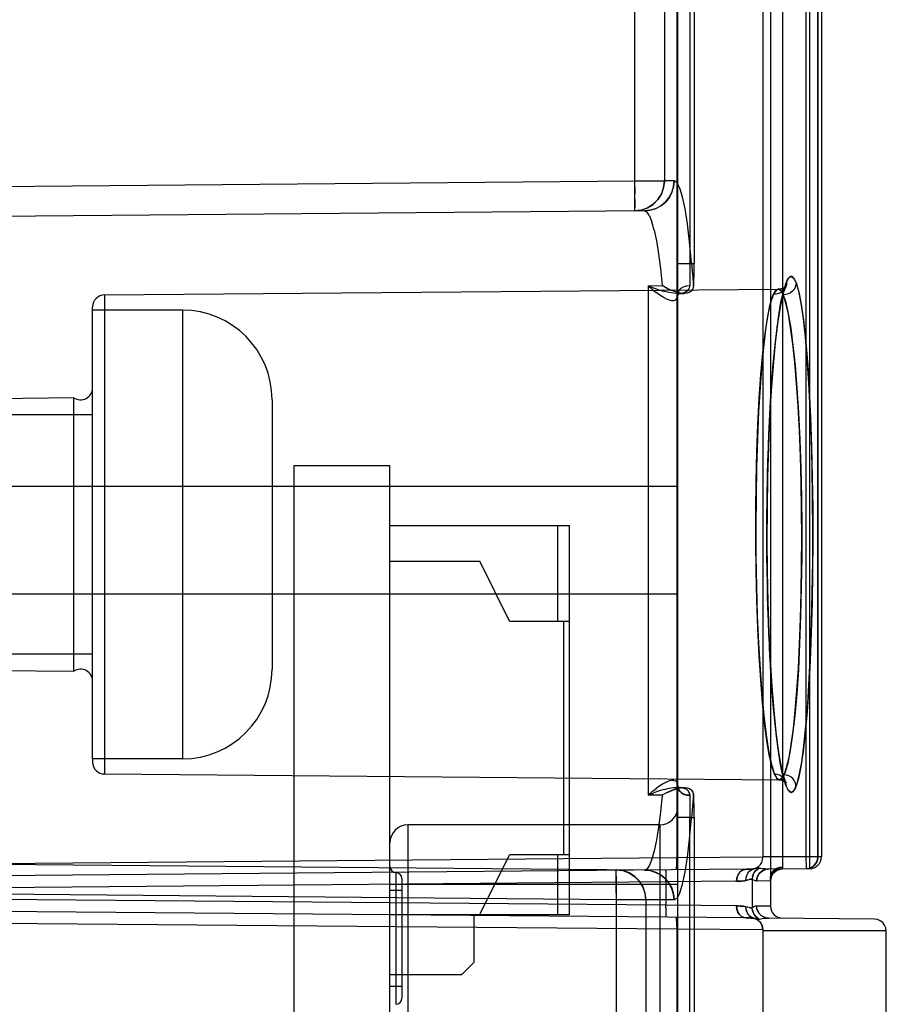
# Model space of a CAD drawing. Units: millimetres. Extents: x 0 to 420, y 0 to 297.
# Drawn here: x 384 to 391, y 124 to 133 of the extents above; entities that cross this region are included whole.
import ezdxf

# ---------------------------------------------------------------- set-up
doc = ezdxf.new("R2010")
doc.units = ezdxf.units.MM
doc.header["$LTSCALE"] = 23.1
doc.layers.get('0').update_dxf_attribs({"linetype": 'CONTINUOUS'})

msp = doc.modelspace()

# ---------------------------------------------------------------- linework, layer by layer
at = {"color": 9, "linetype": 'Continuous'}
for p, q in [((390.4508, 156.8656), (390.4508, 125.5256)), ((390.5508, 156.6139), (390.5508, 125.7256)), ((390.7468, 156.6122), (390.7468, 125.7273)), ((390.7758, 156.6119), (390.7758, 125.7276)), ((390.8465, 156.6122), (390.8465, 125.7273)), ((390.8758, 156.6119), (390.8758, 125.7276)), ((389.6758, 123.9935), (389.6758, 153.5447)), ((389.7749, 151.6559), (389.7749, 130.6836)), ((389.6667, 137.3784), (389.6667, 125.7178)), ((390.3867, 137.3281), (390.3867, 125.7233)), ((389.3164, 131.3723), (389.3164, 133.418)), ((389.5632, 133.418), (389.5632, 131.3723)), ((389.5632, 131.3723), (389.3164, 131.3723)), ((389.6453, 131.3727), (389.5632, 131.3727)), ((389.3168, 131.317), (389.3171, 131.2643)), ((389.3982, 131.1231), (383.3849, 131.0706)), ((389.3168, 131.1288), (389.3164, 131.1224)), ((389.3168, 131.1286), (389.3171, 131.1473)), ((389.44, 131.0822), (389.4599, 131.0316)), ((389.479, 130.9614), (389.4599, 131.0316)), ((389.6758, 130.6836), (389.7749, 130.6836)), ((389.7758, 130.6836), (389.7749, 130.4989)), ((389.7912, 130.6901), (389.8064, 130.4928)), ((389.428, 130.4973), (389.5451, 130.4987)), ((389.428, 130.4976), (389.428, 126.2418)), ((389.6789, 130.4433), (389.6886, 130.4612)), ((389.6886, 130.4612), (389.704, 130.4765)), ((389.704, 130.4765), (389.7245, 130.4884)), ((389.7245, 130.4884), (389.7491, 130.4962)), ((389.7491, 130.4962), (389.7749, 130.4989)), ((384.8849, 130.4206), (384.8849, 126.4189)), ((389.6758, 130.425), (389.6789, 130.4433)), ((384.7858, 130.2947), (384.7858, 130.3206)), ((385.5358, 130.2947), (385.5358, 126.5447)), ((389.6758, 128.8197), (384.0293, 128.8197)), ((389.6758, 127.9197), (384.0293, 127.9197)), ((388.7202, 127.6965), (388.7202, 125.7447)), ((384.7858, 126.5448), (384.7858, 126.5189)), ((390.5256, 126.3706), (390.5246, 126.3706)), ((390.5247, 126.3705), (390.5255, 126.3705)), ((389.5451, 126.2408), (389.428, 126.2421)), ((389.7749, 126.2406), (389.7758, 126.0559)), ((389.8064, 126.2467), (389.7912, 126.0494)), ((389.7749, 126.0559), (389.6758, 126.0559)), ((389.7749, 123.9951), (389.7749, 126.0559)), ((389.5258, 125.9947), (387.4202, 125.9947)), ((387.4202, 125.9947), (387.4202, 122.2947)), ((389.5258, 125.9947), (389.5258, 123.8447)), ((389.6667, 125.7178), (381.2858, 125.6447)), ((389.3982, 125.6164), (381.3849, 125.6863)), ((390.3867, 125.7233), (389.6667, 125.7179)), ((389.6667, 125.7178), (389.6668, 125.6957)), ((389.6668, 125.6954), (389.6667, 125.7178)), ((389.6667, 125.6743), (389.6668, 125.6957)), ((390.8465, 125.7254), (390.3867, 125.7254)), ((390.5508, 125.7256), (390.4508, 125.7256)), ((390.5508, 125.7256), (390.5499, 125.6256)), ((390.7758, 125.7276), (390.5508, 125.7256)), ((390.8468, 125.7273), (390.7468, 125.7273)), ((390.7468, 125.7273), (390.7477, 125.6273)), ((390.8758, 125.7276), (390.7758, 125.7276)), ((390.7758, 125.7276), (390.7767, 125.6276)), ((390.2471, 125.6229), (381.2858, 125.5447)), ((389.1615, 125.6121), (389.161, 125.6185)), ((389.1618, 125.5935), (389.1615, 125.6122)), ((389.5756, 125.6073), (389.5751, 125.5952)), ((389.6655, 125.6277), (389.6661, 125.6397)), ((389.6661, 125.6395), (389.6665, 125.6557)), ((389.6665, 125.6555), (389.6667, 125.6746)), ((390.3232, 125.6283), (390.3119, 125.6264)), ((390.3574, 125.6322), (390.3703, 125.6296)), ((390.4337, 125.6246), (390.421, 125.6247)), ((390.7767, 125.6276), (390.4337, 125.6246)), ((390.5474, 125.6259), (390.5469, 125.6256)), ((387.3202, 125.5947), (387.3202, 124.4947)), ((387.3702, 125.5447), (387.3702, 124.5447)), ((389.5744, 125.5606), (389.5743, 125.5392)), ((389.5743, 125.5396), (389.5744, 125.5171)), ((389.5744, 125.5171), (389.5743, 125.5392)), ((389.5746, 125.5795), (389.5744, 125.5603)), ((390.1657, 125.5229), (389.5744, 125.5171)), ((389.5751, 125.5954), (389.5746, 125.5792)), ((390.2439, 125.5296), (390.2333, 125.5276)), ((390.2598, 125.5334), (390.2439, 125.5296)), ((390.2979, 125.5408), (390.2979, 125.2987)), ((390.4478, 125.5256), (390.3346, 125.5246)), ((390.4483, 125.5261), (390.4476, 125.5251)), ((389.5744, 125.5171), (381.2858, 125.4448)), ((389.6758, 125.4947), (387.2702, 125.4947)), ((387.3702, 125.4447), (387.2702, 125.4447)), ((389.5744, 125.5171), (389.5744, 125.3224)), ((389.5744, 125.3224), (381.2858, 125.3947)), ((389.161, 125.3685), (381.3849, 125.4363)), ((389.4076, 125.3685), (389.161, 125.3685)), ((389.161, 125.3685), (389.161, 120.4962)), ((389.4076, 125.3685), (389.4076, 120.5447)), ((389.6456, 125.3674), (389.4076, 125.3674)), ((390.2471, 125.2165), (381.2858, 125.2947)), ((389.5743, 125.2999), (389.5744, 125.3224)), ((389.5743, 125.3002), (389.5744, 125.2789)), ((390.1657, 125.3165), (389.5744, 125.3224)), ((389.5744, 125.2792), (389.5746, 125.26)), ((390.2439, 125.3099), (390.2597, 125.306)), ((390.4508, 125.3139), (390.3346, 125.3149)), ((389.6667, 125.1216), (381.2858, 125.1948)), ((389.5746, 125.2603), (389.5751, 125.244)), ((389.5751, 125.2442), (389.5756, 125.2322)), ((389.5756, 125.2323), (389.5763, 125.2249)), ((389.577, 125.2224), (389.5763, 125.2249)), ((389.6641, 125.2216), (389.6648, 125.2191)), ((389.6655, 125.2116), (389.6648, 125.2191)), ((389.6661, 125.1998), (389.6655, 125.2118)), ((389.6665, 125.1837), (389.6661, 125.2)), ((391.3188, 125.2072), (390.4337, 125.2149)), ((389.6667, 125.1648), (389.6665, 125.184)), ((389.6668, 125.1438), (389.6667, 125.1651)), ((389.6668, 125.1441), (389.6667, 125.1216)), ((390.3867, 125.1162), (389.6667, 125.1216)), ((389.6667, 125.1216), (389.6667, 119.4373)), ((390.3867, 125.1162), (390.3867, 119.4591)), ((391.4179, 125.1097), (390.3867, 125.1097)), ((387.3702, 124.6447), (387.2702, 124.6447))]:
    msp.add_line(p, q, dxfattribs=at)
at = {"color": 6, "linetype": 'Continuous'}
for p, q in [((390.8468, 125.7273), (390.8468, 156.6122)), ((389.8133, 151.6554), (389.8133, 130.684)), ((389.3164, 131.3723), (379.7849, 131.2869)), ((389.7754, 130.6836), (389.8133, 130.684)), ((384.8849, 130.4206), (390.5144, 130.4697)), ((389.428, 130.4973), (389.4757, 130.4776)), ((389.5867, 130.475), (389.6269, 130.4572)), ((389.7749, 130.4989), (389.7719, 130.4786)), ((389.6673, 130.3894), (389.6565, 130.3789)), ((389.6638, 130.4442), (389.6973, 130.4362)), ((389.6788, 130.4324), (389.67, 130.4327)), ((389.6758, 130.425), (389.6737, 130.4049)), ((389.6756, 130.4202), (389.6756, 130.4201)), ((389.6789, 130.4324), (389.7324, 130.433)), ((389.6854, 130.4319), (389.6882, 130.4333)), ((382.5858, 129.5447), (384.6288, 129.5626)), ((384.6288, 127.2769), (384.6288, 129.5626)), ((390.4297, 127.7947), (390.4267, 127.9044)), ((390.4478, 127.364), (390.4423, 127.4697)), ((382.5858, 127.2947), (384.6288, 127.2769)), ((384.8849, 126.4189), (390.5248, 126.3696)), ((389.5782, 126.3508), (389.6021, 126.3605)), ((389.6737, 126.3346), (389.6673, 126.35)), ((389.428, 126.2421), (389.4757, 126.2618)), ((389.67, 126.3067), (389.6787, 126.307)), ((389.6789, 126.3071), (389.7324, 126.3064)), ((389.7719, 126.2609), (389.7629, 126.2778)), ((389.7754, 126.0559), (389.8133, 126.0554)), ((389.8133, 126.0554), (389.8133, 123.9947)), ((390.8445, 125.7062), (390.8458, 125.7135)), ((390.8466, 125.7208), (390.8458, 125.7136)), ((390.8466, 125.7208), (390.8468, 125.7273)), ((390.2607, 125.6231), (390.2575, 125.6231)), ((390.5244, 125.622), (390.5499, 125.6256)), ((390.7619, 125.6284), (390.7477, 125.6273)), ((390.7616, 125.6284), (390.7751, 125.6314)), ((390.4509, 125.5554), (390.4505, 125.5495)), ((390.4508, 125.5256), (390.454, 125.5508)), ((390.4508, 125.5256), (390.4508, 125.3139)), ((390.454, 125.5508), (390.4641, 125.5754)), ((390.2575, 125.2164), (390.2607, 125.2163)), ((390.4337, 125.2149), (390.4332, 125.2149)), ((391.4179, 118.6513), (391.4179, 125.1072))]:
    msp.add_line(p, q, dxfattribs=at)
at = {"color": 7, "linetype": 'Continuous'}
for p, q in [((385.5358, 130.2947), (384.7858, 130.2947)), ((384.7858, 126.5448), (384.7858, 130.2947)), ((386.2858, 129.5447), (386.2858, 127.2948)), ((384.7858, 129.4197), (381.2858, 129.4197)), ((386.4702, 128.9947), (387.2702, 128.9947)), ((386.4702, 113.9947), (386.4702, 128.9947)), ((387.2702, 113.4947), (387.2702, 128.9947)), ((387.2702, 128.4947), (388.7702, 128.4947)), ((388.6702, 128.4947), (388.6702, 127.6965)), ((388.7702, 125.2447), (388.7702, 128.4947)), ((387.2702, 128.1965), (388.0202, 128.1965)), ((388.2702, 127.6965), (388.0202, 128.1965)), ((388.2702, 127.6965), (388.7702, 127.6965)), ((384.7858, 127.4197), (381.2858, 127.4197)), ((385.5358, 126.5447), (384.7858, 126.5447)), ((388.0202, 125.2447), (388.2702, 125.7447)), ((388.7702, 125.7447), (388.2702, 125.7447)), ((388.6702, 125.7447), (388.6702, 125.2447)), ((387.2702, 125.2447), (388.7702, 125.2447)), ((387.9702, 125.2447), (387.9702, 124.8447)), ((387.8702, 124.7447), (387.9702, 124.8447)), ((387.2702, 124.7447), (387.8702, 124.7447))]:
    msp.add_line(p, q, dxfattribs=at)
at = {"color": 9, "linetype": 'Continuous'}
for points in [[(389.3164, 131.1224), (389.3707, 131.1289), (389.423, 131.1475), (389.4699, 131.1772), (389.509, 131.2167), (389.5385, 131.2639), (389.5569, 131.3165), (389.5632, 131.3723)], [(389.3171, 131.2636), (389.3168, 131.3161), (389.3164, 131.3723)], [(389.5632, 131.3723), (389.5572, 131.3178), (389.5391, 131.2651), (389.5099, 131.2177), (389.4709, 131.1781), (389.4241, 131.148), (389.3719, 131.1292), (389.3164, 131.1224)], [(389.3982, 131.1231), (389.4454, 131.128), (389.4916, 131.1422), (389.5333, 131.1645), (389.5702, 131.1944), (389.6014, 131.2318), (389.6251, 131.2752), (389.6401, 131.3235), (389.645, 131.3731)], [(389.645, 131.3731), (389.6405, 131.3255), (389.6267, 131.2791), (389.6049, 131.237), (389.5754, 131.1997), (389.5385, 131.1681), (389.4954, 131.1439), (389.4475, 131.1285), (389.3982, 131.1231)], [(389.7912, 130.6901), (389.7744, 130.8639), (389.756, 131.0148), (389.736, 131.1409), (389.7148, 131.2408), (389.6924, 131.3136), (389.6693, 131.3574), (389.6453, 131.3727)], [(389.3171, 131.1469), (389.3173, 131.1764), (389.3173, 131.2164), (389.3171, 131.2643)], [(389.3173, 131.2171), (389.3173, 131.177), (389.3171, 131.1473)], [(389.44, 131.0822), (389.4194, 131.1129), (389.3982, 131.1231)], [(389.479, 130.9614), (389.4972, 130.8725), (389.5143, 130.7652), (389.5303, 130.6402), (389.5451, 130.4984)], [(390.5834, 130.5288), (390.5827, 130.5085), (390.5775, 130.4885), (390.5684, 130.4704), (390.5555, 130.4545), (390.5389, 130.4414), (390.5192, 130.4318), (390.4971, 130.4267), (390.4745, 130.4267)], [(390.6642, 130.5245), (390.6627, 130.5047), (390.657, 130.4851), (390.6475, 130.4674), (390.6346, 130.4517), (390.6182, 130.4386), (390.5989, 130.4289), (390.5773, 130.4233), (390.5553, 130.4226)], [(390.4834, 126.4174), (390.4902, 126.4029), (390.497, 126.391), (390.5039, 126.3817), (390.5108, 126.3751), (390.5177, 126.371), (390.5246, 126.3696)], [(390.5816, 126.3159), (390.5809, 126.3349), (390.5763, 126.3536), (390.5682, 126.3706), (390.5568, 126.3858), (390.5422, 126.3988), (390.5246, 126.4089), (390.5045, 126.4153), (390.4835, 126.4174)], [(390.5642, 126.413), (390.5578, 126.4), (390.5514, 126.3893), (390.5449, 126.3809), (390.5384, 126.3748), (390.532, 126.3711), (390.5255, 126.3697)], [(390.6625, 126.3116), (390.661, 126.3303), (390.6559, 126.3486), (390.6475, 126.3653), (390.6361, 126.3803), (390.6215, 126.3933), (390.6042, 126.4035), (390.5847, 126.4103), (390.5642, 126.413)], [(389.7749, 126.2406), (389.7507, 126.2429), (389.7269, 126.25), (389.7062, 126.2614), (389.69, 126.2765), (389.6793, 126.295), (389.6758, 126.3144)], [(389.6758, 126.3144), (389.6789, 126.2961), (389.6886, 126.2783), (389.704, 126.263), (389.7245, 126.251), (389.7491, 126.2432), (389.7749, 126.2406)], [(389.5451, 126.2411), (389.5303, 126.0993), (389.5143, 125.9743), (389.4972, 125.867), (389.479, 125.778), (389.4599, 125.7079), (389.44, 125.6573), (389.4194, 125.6266), (389.3982, 125.6164)], [(389.6924, 125.4259), (389.7148, 125.4986), (389.736, 125.5986), (389.756, 125.7247), (389.7744, 125.8756), (389.7912, 126.0494)], [(390.3119, 125.6264), (390.3318, 125.6339), (390.3501, 125.6458), (390.3653, 125.6613), (390.3768, 125.6799), (390.3842, 125.7012), (390.3867, 125.7233)], [(390.8441, 125.7055), (390.8369, 125.6844), (390.8251, 125.6655), (390.8095, 125.6496), (390.7908, 125.6376), (390.7699, 125.63), (390.7477, 125.6273)], [(390.7694, 125.6299), (390.7903, 125.6373), (390.8091, 125.6493), (390.8248, 125.665), (390.8366, 125.6839), (390.844, 125.705), (390.8465, 125.7273)], [(389.161, 125.6185), (389.2152, 125.612), (389.2675, 125.5934), (389.3144, 125.5636), (389.3535, 125.5241), (389.383, 125.4769), (389.4013, 125.4243), (389.4076, 125.3685)], [(389.4076, 125.3685), (389.4016, 125.423), (389.3836, 125.4757), (389.3543, 125.5231), (389.3154, 125.5628), (389.2687, 125.5928), (389.2165, 125.6117), (389.161, 125.6185)], [(389.3982, 125.6164), (389.4454, 125.6114), (389.4916, 125.5972), (389.5333, 125.575), (389.5702, 125.545), (389.6014, 125.5077), (389.6251, 125.4642), (389.6401, 125.416), (389.645, 125.3664)], [(389.645, 125.3664), (389.6405, 125.4139), (389.6267, 125.4604), (389.6049, 125.5024), (389.5754, 125.5397), (389.5385, 125.5714), (389.4954, 125.5956), (389.4475, 125.611), (389.3982, 125.6164)], [(389.5756, 125.6071), (389.5763, 125.6145), (389.577, 125.6171)], [(389.6655, 125.6278), (389.6648, 125.6204), (389.6641, 125.6178)], [(390.2471, 125.6229), (390.2271, 125.6198), (390.2075, 125.6101), (390.1905, 125.5948), (390.1772, 125.5742), (390.1685, 125.5493), (390.1657, 125.5229)], [(390.1657, 125.5229), (390.1682, 125.5477), (390.1761, 125.5719), (390.1887, 125.5926), (390.2055, 125.6088), (390.2259, 125.6193), (390.2471, 125.6229)], [(390.2439, 125.5296), (390.2455, 125.5509), (390.2515, 125.5718), (390.2616, 125.5904), (390.2754, 125.6063), (390.2927, 125.6187), (390.3119, 125.6264)], [(390.3119, 125.6264), (390.304, 125.6254), (390.2949, 125.6246), (390.2846, 125.6239), (390.2732, 125.6235), (390.2607, 125.6231), (390.2471, 125.6229)], [(390.2471, 125.6229), (390.2607, 125.6231), (390.2732, 125.6235), (390.2846, 125.6239), (390.2949, 125.6246)], [(390.341, 125.623), (390.3264, 125.6106), (390.3144, 125.5957), (390.3054, 125.5788), (390.2998, 125.5601), (390.2979, 125.5408)], [(390.2997, 125.5595), (390.3051, 125.5779), (390.3138, 125.5949), (390.3257, 125.6099), (390.3406, 125.6227), (390.3574, 125.6322)], [(390.3119, 125.6264), (390.3232, 125.6283), (390.333, 125.6301), (390.3413, 125.6315), (390.3481, 125.6323)], [(390.3346, 125.5246), (390.337, 125.5464), (390.3443, 125.5675), (390.356, 125.5864), (390.3717, 125.6023), (390.3904, 125.6143), (390.4114, 125.6218), (390.4337, 125.6246)], [(390.4119, 125.622), (390.3909, 125.6145), (390.3721, 125.6026), (390.3563, 125.5868), (390.3445, 125.5679), (390.3371, 125.5469), (390.3346, 125.5246)], [(390.3574, 125.6322), (390.3534, 125.6326), (390.3481, 125.6323)], [(390.4084, 125.6252), (390.3957, 125.6262), (390.383, 125.6276), (390.3702, 125.6296), (390.3574, 125.6322)], [(390.4084, 125.6252), (390.4211, 125.6247), (390.4337, 125.6246)], [(390.5251, 125.623), (390.5041, 125.6155), (390.4853, 125.6036), (390.4696, 125.5878), (390.4577, 125.5689), (390.4503, 125.5479), (390.4478, 125.5256)], [(390.4502, 125.5474), (390.4575, 125.5684), (390.4692, 125.5874), (390.4849, 125.6033), (390.5036, 125.6153), (390.5246, 125.6228), (390.5469, 125.6256)], [(390.5469, 125.6256), (390.5474, 125.6259), (390.5479, 125.6269), (390.5484, 125.6286), (390.5489, 125.631)], [(390.55, 125.6385), (390.5495, 125.6343), (390.5489, 125.631)], [(389.1619, 125.5644), (389.1619, 125.5244), (389.1618, 125.4773), (389.1615, 125.4247), (389.161, 125.3685)], [(389.1615, 125.4239), (389.1618, 125.4765), (389.1619, 125.5237), (389.1619, 125.5638), (389.1618, 125.5939)], [(390.1657, 125.5229), (390.1811, 125.5232), (390.1956, 125.5238), (390.2091, 125.5247), (390.2217, 125.526), (390.2333, 125.5276), (390.2439, 125.5296)], [(390.2217, 125.526), (390.2091, 125.5247), (390.1956, 125.5238), (390.1811, 125.5232), (390.1657, 125.5229)], [(390.2439, 125.5296), (390.2727, 125.5367), (390.2829, 125.5393), (390.2905, 125.541), (390.2954, 125.5414), (390.2979, 125.5408)], [(390.2979, 125.5408), (390.2954, 125.5415), (390.2905, 125.541), (390.283, 125.5393), (390.2728, 125.5366)], [(390.3346, 125.5248), (390.3284, 125.525), (390.3222, 125.5262), (390.3161, 125.5283), (390.31, 125.5314), (390.3039, 125.5356), (390.2979, 125.5408)], [(390.4476, 125.5251), (390.4483, 125.5261), (390.4488, 125.5284), (390.4494, 125.5318)], [(390.4508, 125.5506), (390.4503, 125.5429), (390.4498, 125.5366), (390.4494, 125.5318)], [(389.6924, 125.4259), (389.6694, 125.3823), (389.6456, 125.3673)], [(390.1657, 125.3165), (390.1811, 125.3162), (390.1956, 125.3156), (390.2091, 125.3148), (390.2217, 125.3135), (390.2333, 125.3119)], [(390.2471, 125.2165), (390.2271, 125.2197), (390.2075, 125.2293), (390.1905, 125.2447), (390.1772, 125.2652), (390.1685, 125.2902), (390.1657, 125.3165)], [(390.2439, 125.3099), (390.2333, 125.3119), (390.2217, 125.3135), (390.2091, 125.3148), (390.1956, 125.3157), (390.1811, 125.3162), (390.1657, 125.3165)], [(390.1657, 125.3165), (390.1682, 125.2918), (390.1761, 125.2676), (390.1887, 125.2469), (390.2055, 125.2307), (390.2259, 125.2201), (390.2471, 125.2165)], [(390.2979, 125.2987), (390.2954, 125.298), (390.2905, 125.2984), (390.283, 125.3002), (390.2728, 125.3029), (390.2439, 125.3099)], [(390.3119, 125.213), (390.2934, 125.2203), (390.2764, 125.2322), (390.2625, 125.2477), (390.2521, 125.2663), (390.2457, 125.2877), (390.2439, 125.3099)], [(390.2455, 125.2886), (390.2515, 125.2677), (390.2616, 125.249), (390.2754, 125.2331), (390.2927, 125.2207), (390.3119, 125.213)], [(390.2727, 125.3028), (390.2829, 125.3002), (390.2905, 125.2985), (390.2954, 125.298), (390.2979, 125.2987)], [(390.3346, 125.3149), (390.3284, 125.3146), (390.3222, 125.3133), (390.3161, 125.3112), (390.31, 125.3081), (390.3039, 125.3039), (390.2979, 125.2987)], [(390.341, 125.2165), (390.3264, 125.2289), (390.3144, 125.2437), (390.3054, 125.2607), (390.2998, 125.2794), (390.2979, 125.2987)], [(390.2997, 125.28), (390.3051, 125.2615), (390.3138, 125.2446), (390.3257, 125.2295), (390.3406, 125.2168), (390.3574, 125.2073)], [(390.4119, 125.2175), (390.3909, 125.2249), (390.3721, 125.2369), (390.3563, 125.2526), (390.3445, 125.2715), (390.3371, 125.2926), (390.3346, 125.3149)], [(390.337, 125.2931), (390.3443, 125.272), (390.356, 125.2531), (390.3717, 125.2372), (390.3904, 125.2252), (390.4114, 125.2176), (390.4337, 125.2149)], [(390.2471, 125.2165), (390.2607, 125.2163), (390.2732, 125.216), (390.2846, 125.2155), (390.2949, 125.2149), (390.304, 125.2141), (390.3119, 125.213)], [(390.3119, 125.213), (390.304, 125.2141), (390.2949, 125.2149), (390.2846, 125.2155), (390.2732, 125.216), (390.2607, 125.2163), (390.2471, 125.2165)], [(390.3481, 125.2071), (390.3413, 125.208), (390.333, 125.2094), (390.3232, 125.2111), (390.3119, 125.213)], [(390.3119, 125.213), (390.3318, 125.2056), (390.3501, 125.1936), (390.3653, 125.1781), (390.3768, 125.1595), (390.3842, 125.1382), (390.3867, 125.1162)], [(390.3867, 125.1162), (390.3844, 125.1373), (390.3775, 125.1581), (390.3663, 125.1768), (390.3513, 125.1927), (390.3326, 125.2051), (390.3119, 125.213)], [(390.3481, 125.2071), (390.3535, 125.2069), (390.3574, 125.2073)], [(390.3574, 125.2073), (390.3703, 125.2098), (390.383, 125.2118), (390.3957, 125.2133), (390.4084, 125.2143), (390.4209, 125.2148), (390.4334, 125.2149)], [(390.4334, 125.2149), (390.4209, 125.2148), (390.4084, 125.2143), (390.3957, 125.2133)]]:
    msp.add_lwpolyline(points, dxfattribs=at)
at = {"color": 6, "linetype": 'Continuous'}
for points in [[(389.8064, 130.4928), (389.8084, 130.5181), (389.8101, 130.5469), (389.8115, 130.5786), (389.8125, 130.6125), (389.8131, 130.6479), (389.8133, 130.684)], [(390.6229, 130.5752), (390.5992, 130.5583), (390.5756, 130.5096), (390.5526, 130.4297), (390.5304, 130.32), (390.5092, 130.1821), (390.4896, 130.0177), (390.4718, 129.8293), (390.4562, 129.6201), (390.4431, 129.3928), (390.4328, 129.1511), (390.4253, 128.8986), (390.4211, 128.6387), (390.4201, 128.376), (390.4223, 128.1139), (390.4276, 127.8566), (390.4359, 127.6081), (390.447, 127.3716), (390.4609, 127.1513), (390.4771, 126.95), (390.4953, 126.7705), (390.5152, 126.6155), (390.5365, 126.4869), (390.5587, 126.3864), (390.5816, 126.3159)], [(390.5834, 130.5288), (390.5899, 130.5427), (390.5964, 130.554), (390.603, 130.563), (390.6095, 130.5695), (390.6159, 130.5735), (390.6222, 130.5751)], [(390.6222, 130.5751), (390.6457, 130.5602), (390.6684, 130.5129), (390.6901, 130.4341), (390.7106, 130.3252), (390.7294, 130.1878), (390.7465, 130.0233), (390.7617, 129.8345), (390.7746, 129.6246), (390.7853, 129.3963), (390.7937, 129.1534), (390.7995, 128.8994), (390.8029, 128.6381), (390.8037, 128.3738), (390.8021, 128.1102), (390.7978, 127.8515), (390.7911, 127.6016), (390.782, 127.3641), (390.7705, 127.1431), (390.7569, 126.9414), (390.7412, 126.7618), (390.7237, 126.6072), (390.7046, 126.4795), (390.6841, 126.3803), (390.6625, 126.3116)], [(390.6642, 130.5245), (390.6574, 130.5401), (390.6506, 130.5529), (390.6437, 130.5628), (390.6367, 130.5699), (390.6298, 130.5739), (390.6229, 130.5752)], [(389.428, 130.4973), (389.4616, 130.4674), (389.4939, 130.4418)], [(389.7629, 130.4617), (389.7478, 130.4484), (389.7271, 130.4391), (389.7018, 130.4339), (389.6722, 130.4324), (389.6389, 130.4346), (389.6026, 130.4401), (389.563, 130.449), (389.5207, 130.4614), (389.4757, 130.4776)], [(389.8064, 130.4928), (389.8015, 130.4716), (389.7909, 130.4545), (389.7746, 130.4422), (389.7531, 130.435), (389.7272, 130.4331), (389.6973, 130.4362), (389.6638, 130.4442), (389.6269, 130.4572), (389.5867, 130.475), (389.5451, 130.4985)], [(389.7271, 130.4391), (389.7478, 130.4484), (389.7629, 130.4617), (389.7719, 130.4786)], [(390.4835, 126.4174), (390.4614, 126.4838), (390.4401, 126.578), (390.4199, 126.6985), (390.4009, 126.8437), (390.3836, 127.0119), (390.3681, 127.2013), (390.3549, 127.4096), (390.3443, 127.634), (390.3362, 127.8703), (390.3307, 128.115), (390.3279, 128.3648), (390.3279, 128.6159), (390.3309, 128.8645), (390.3369, 129.1064), (390.3456, 129.3377), (390.3568, 129.5553), (390.3705, 129.7562), (390.3864, 129.9374), (390.4044, 130.0954), (390.424, 130.2275), (390.4451, 130.3321), (390.4672, 130.4077), (390.4902, 130.4537), (390.5138, 130.4696)], [(390.6238, 126.2655), (390.6005, 126.2805), (390.5772, 126.3267), (390.5542, 126.4044), (390.5319, 126.512), (390.5106, 126.6482), (390.4908, 126.8118), (390.4728, 126.9995), (390.457, 127.2087), (390.4437, 127.4366), (390.4331, 127.6793), (390.4255, 127.9334), (390.4212, 128.1949), (390.4201, 128.4598), (390.4223, 128.7241), (390.4276, 128.9836), (390.436, 129.2343), (390.4473, 129.4725), (390.4613, 129.6943), (390.4777, 129.8972), (390.4962, 130.0774), (390.5163, 130.2325), (390.5378, 130.3606), (390.5603, 130.4598), (390.5834, 130.5284)], [(390.4756, 130.4278), (390.4857, 130.44), (390.4936, 130.4504), (390.499, 130.4589), (390.5034, 130.465), (390.5086, 130.4685), (390.5139, 130.4697)], [(390.4775, 129.8842), (390.4866, 129.978), (390.4934, 130.0409), (390.5003, 130.1001), (390.5074, 130.1555), (390.5145, 130.2069), (390.5218, 130.2543), (390.5291, 130.2976), (390.5364, 130.3369), (390.5437, 130.3723), (390.5509, 130.4034), (390.5579, 130.4303), (390.5645, 130.4526), (390.5707, 130.4707), (390.5759, 130.4836), (390.5798, 130.4917), (390.5809, 130.4936), (390.578, 130.4902), (390.5672, 130.4815), (390.5439, 130.4715), (390.5159, 130.4696)], [(390.4865, 129.9769), (390.4962, 130.0649), (390.5065, 130.1478), (390.5174, 130.2248), (390.5288, 130.2953), (390.5408, 130.3581), (390.5531, 130.4122), (390.5652, 130.4555), (390.5747, 130.4819)], [(390.5555, 130.4227), (390.5524, 130.4372), (390.5471, 130.449), (390.5388, 130.4581), (390.5297, 130.4646), (390.5218, 130.4685), (390.5144, 130.4697)], [(390.5642, 126.413), (390.5849, 126.4726), (390.6048, 126.5573), (390.6237, 126.6664), (390.6414, 126.7977), (390.6572, 126.9484), (390.6711, 127.1172), (390.6833, 127.3025), (390.6934, 127.5026), (390.7015, 127.7152), (390.7073, 127.9369), (390.7105, 128.1641), (390.7113, 128.3941), (390.7097, 128.6239), (390.7057, 128.851), (390.6996, 129.0729), (390.6912, 129.2868), (390.6805, 129.4905), (390.6677, 129.681), (390.6529, 129.8558), (390.6365, 130.0126), (390.6185, 130.1483), (390.5993, 130.2613), (390.5788, 130.3511), (390.5575, 130.416), (390.5361, 130.4557), (390.5145, 130.4697)], [(390.5758, 130.4842), (390.5791, 130.4912), (390.5807, 130.4941), (390.5794, 130.4923), (390.573, 130.4862), (390.5604, 130.4779), (390.5399, 130.4708), (390.5154, 130.4696)], [(390.6244, 126.2655), (390.6471, 126.2824), (390.6693, 126.3301), (390.6907, 126.4088), (390.7109, 126.5171), (390.7296, 126.6536), (390.7465, 126.817), (390.7615, 127.0042), (390.7745, 127.2126), (390.7851, 127.4393), (390.7935, 127.6806), (390.7994, 127.933), (390.8028, 128.1929), (390.8037, 128.4562), (390.8022, 128.7189), (390.7981, 128.9768), (390.7915, 129.2264), (390.7825, 129.4635), (390.7712, 129.6848), (390.7578, 129.8874), (390.7423, 130.0678), (390.725, 130.2235), (390.706, 130.3528), (390.6857, 130.4535), (390.6642, 130.524)], [(389.5782, 130.3886), (389.5522, 130.4023), (389.5242, 130.4201), (389.4939, 130.4418)], [(389.5782, 130.3886), (389.6021, 130.379), (389.6233, 130.3739), (389.6415, 130.3737), (389.6565, 130.3789), (389.6673, 130.3894), (389.6737, 130.4049)], [(389.6758, 130.4256), (389.6756, 130.4202), (389.6756, 130.42), (389.6774, 130.4236), (389.6811, 130.4284)], [(389.6811, 130.4284), (389.6853, 130.4319), (389.6882, 130.4334), (389.6867, 130.433), (389.6788, 130.4324)], [(390.475, 130.4267), (390.453, 130.3624), (390.4318, 130.2701), (390.4121, 130.1512), (390.3939, 130.0072), (390.3774, 129.8399), (390.3629, 129.6508), (390.3506, 129.4429), (390.3408, 129.2189), (390.3337, 128.9825), (390.3293, 128.7373), (390.3276, 128.4868), (390.3288, 128.2348), (390.333, 127.9853), (390.3401, 127.7422), (390.3501, 127.51), (390.3625, 127.2912), (390.3772, 127.089), (390.394, 126.9066), (390.4128, 126.7472), (390.4332, 126.6142), (390.455, 126.5092), (390.4778, 126.4332), (390.5011, 126.3867), (390.5247, 126.3705)], [(390.5558, 130.4225), (390.5775, 130.3569), (390.5986, 130.2636), (390.6189, 130.1438), (390.6379, 129.9991), (390.6553, 129.8314), (390.6707, 129.6423), (390.6838, 129.4346), (390.6946, 129.2112), (390.7028, 128.9755), (390.7083, 128.7312), (390.711, 128.4818), (390.7108, 128.2309), (390.7078, 127.9824), (390.7021, 127.7404), (390.6938, 127.5091), (390.6829, 127.2911), (390.6692, 127.0896), (390.6533, 126.9077), (390.6354, 126.7485), (390.6156, 126.6155), (390.5945, 126.5105), (390.5722, 126.4342), (390.5492, 126.3873), (390.5256, 126.3706)], [(390.4238, 128.8011), (390.4261, 128.9154), (390.4292, 129.0294), (390.4328, 129.1429), (390.4372, 129.2554), (390.4422, 129.3666), (390.4479, 129.476), (390.4543, 129.5829), (390.4613, 129.6867), (390.4691, 129.7874), (390.4775, 129.8842)], [(390.4416, 129.3528), (390.4461, 129.4418), (390.4511, 129.5279), (390.4563, 129.611), (390.4618, 129.6911), (390.4677, 129.7679), (390.4738, 129.8414), (390.4801, 129.9114)], [(390.4243, 128.0144), (390.4224, 128.1241), (390.4212, 128.2335), (390.4205, 128.3423), (390.4203, 128.4503), (390.4206, 128.5573), (390.4215, 128.6631), (390.423, 128.7674), (390.4249, 128.8702), (390.4273, 128.9712), (390.4302, 129.0701), (390.4336, 129.1668), (390.4374, 129.2611)], [(390.4375, 127.577), (390.4324, 127.7055), (390.4291, 127.8073), (390.4262, 127.9115), (390.4239, 128.0179), (390.4221, 128.1262), (390.4209, 128.236), (390.4203, 128.3473), (390.4203, 128.4597), (390.4208, 128.5729), (390.422, 128.6868)], [(390.5252, 126.3705), (390.5532, 126.3653), (390.5729, 126.3541), (390.5803, 126.3471), (390.5809, 126.3462), (390.5782, 126.3514), (390.5733, 126.3626), (390.5673, 126.3789), (390.5606, 126.4002), (390.5535, 126.426), (390.5462, 126.4564), (390.5387, 126.4912), (390.5312, 126.5304), (390.5236, 126.5741), (390.5161, 126.622), (390.5087, 126.6743), (390.5014, 126.731), (390.4942, 126.7918), (390.4872, 126.8567), (390.4804, 126.9256), (390.4738, 126.9984), (390.4675, 127.0749), (390.4615, 127.1552), (390.4557, 127.2389), (390.4503, 127.326), (390.4452, 127.4164), (390.4405, 127.5098)], [(390.5735, 126.3604), (390.5633, 126.3902), (390.5508, 126.4364), (390.5385, 126.493), (390.5267, 126.5572), (390.5154, 126.6284), (390.5048, 126.7054), (390.4947, 126.7878), (390.4853, 126.8749), (390.4765, 126.9661), (390.4684, 127.061), (390.4609, 127.1592), (390.454, 127.2604)], [(389.5782, 126.3508), (389.5522, 126.3372), (389.5242, 126.3194), (389.4939, 126.2977)], [(389.6415, 126.3657), (389.6233, 126.3655), (389.6021, 126.3605)], [(389.6415, 126.3657), (389.6565, 126.3606), (389.6673, 126.35), (389.6737, 126.3346), (389.6758, 126.3144)], [(390.5242, 126.3706), (390.5475, 126.367), (390.5652, 126.3591), (390.5754, 126.3514), (390.58, 126.3464), (390.5804, 126.346), (390.5782, 126.3499), (390.5746, 126.358)], [(389.428, 126.2421), (389.4616, 126.272), (389.4939, 126.2977)], [(389.563, 126.2905), (389.5207, 126.278), (389.4757, 126.2618)], [(389.6638, 126.2952), (389.6269, 126.2822), (389.5867, 126.2645), (389.5451, 126.241)], [(389.563, 126.2905), (389.6026, 126.2994), (389.6389, 126.3049), (389.6722, 126.307), (389.7018, 126.3056), (389.7271, 126.3003), (389.7478, 126.2911), (389.7629, 126.2778), (389.7719, 126.2609), (389.7749, 126.2406)], [(389.5867, 126.2645), (389.6269, 126.2822), (389.6638, 126.2952), (389.6973, 126.3033), (389.7272, 126.3064), (389.753, 126.3045), (389.7746, 126.2972), (389.7908, 126.285), (389.8015, 126.2679), (389.8064, 126.2467)], [(389.6787, 126.307), (389.6866, 126.3064), (389.6882, 126.3061), (389.6854, 126.3076), (389.6811, 126.311), (389.6774, 126.3157), (389.6756, 126.3194), (389.6756, 126.3193)], [(389.6756, 126.3194), (389.6756, 126.3193), (389.6758, 126.3142)], [(389.7478, 126.2911), (389.7271, 126.3003), (389.7018, 126.3056)], [(390.5816, 126.3159), (390.5887, 126.3004), (390.5957, 126.2876), (390.6028, 126.2778), (390.6099, 126.2708), (390.6171, 126.2666), (390.6244, 126.2655)], [(390.6625, 126.3116), (390.6562, 126.2979), (390.6499, 126.2865), (390.6436, 126.2776), (390.6371, 126.2711), (390.6305, 126.267), (390.6238, 126.2655)], [(389.8133, 126.0554), (389.8131, 126.0916), (389.8125, 126.127), (389.8115, 126.1609), (389.8101, 126.1926), (389.8084, 126.2214), (389.8064, 126.2467)], [(390.7746, 125.6312), (390.7865, 125.6355), (390.797, 125.6408), (390.806, 125.6468), (390.8139, 125.6532), (390.8211, 125.6604), (390.8272, 125.6679), (390.8324, 125.6756), (390.8366, 125.6834), (390.84, 125.6911), (390.8426, 125.6987), (390.8446, 125.7065)], [(390.8427, 125.6992), (390.8402, 125.6917), (390.8369, 125.6841), (390.8329, 125.6764), (390.8279, 125.6689), (390.8219, 125.6613), (390.8149, 125.6541), (390.807, 125.6475), (390.7979, 125.6413), (390.7872, 125.6358), (390.7751, 125.6314)], [(390.2841, 125.6241), (390.2671, 125.6233), (390.2607, 125.6231)], [(390.4502, 125.5459), (390.45, 125.544), (390.4501, 125.5441), (390.4508, 125.5482), (390.453, 125.5566), (390.4571, 125.5673), (390.4638, 125.5796), (390.4731, 125.5919), (390.4843, 125.6028), (390.4976, 125.612), (390.5127, 125.6192), (390.5292, 125.6238), (390.5469, 125.6256)], [(390.4505, 125.5499), (390.4502, 125.5453), (390.45, 125.5437), (390.4503, 125.5456), (390.4514, 125.5508), (390.4541, 125.5597), (390.4588, 125.5709), (390.4657, 125.5825), (390.4751, 125.5941), (390.4863, 125.6044), (390.4993, 125.613), (390.5139, 125.6196), (390.5298, 125.6239)], [(390.55, 125.6394), (390.5257, 125.6367), (390.5019, 125.6284), (390.4812, 125.6152), (390.465, 125.5975), (390.4543, 125.5759), (390.4508, 125.5533)], [(390.4508, 125.5533), (390.4539, 125.5746), (390.4636, 125.5954), (390.479, 125.6133), (390.4995, 125.6272), (390.5242, 125.6363), (390.55, 125.6394)], [(390.4641, 125.5754), (390.4799, 125.5961), (390.5003, 125.6119), (390.5244, 125.622)], [(390.2607, 125.2163), (390.2671, 125.2161), (390.2841, 125.2154)], [(391.4171, 125.1072), (391.4138, 125.1326), (391.4039, 125.1567), (391.3884, 125.1772), (391.3679, 125.1933), (391.3436, 125.2036), (391.3184, 125.2072)]]:
    msp.add_lwpolyline(points, dxfattribs=at)
for centre, start, end in [((384.8858, 130.3206), 90.5, 180), ((384.6858, 129.6447), 235.25627, 360), ((384.6858, 127.1947), 0, 124.74373), ((384.8858, 126.5189), 180, 269.5), ((390.5508, 125.3139), 180, 269.5)]:
    msp.add_arc(centre, 0.1, start, end, dxfattribs=at)
at = {"color": 7, "linetype": 'Continuous'}
for centre, start, end in [((385.5358, 129.5447), 0, 90), ((385.5358, 127.2947), 270, 360)]:
    msp.add_arc(centre, 0.75, start, end, dxfattribs=at)
at = {"color": 9, "linetype": 'Continuous'}
for centre, radius, start, end in [((389.5258, 126.1447), 0.15, 270, 360), ((387.4202, 125.8447), 0.15, 90, 180), ((390.7758, 125.7276), 0.1, 270.5, 360), ((387.3202, 125.6447), 0.05, 180, 270), ((390.5508, 125.5256), 0.1, 90.5, 180), ((387.3202, 125.5447), 0.05, 0, 90), ((387.3202, 124.5447), 0.05, 270, 360)]:
    msp.add_arc(centre, radius, start, end, dxfattribs=at)

doc.saveas('drawing.dxf')
